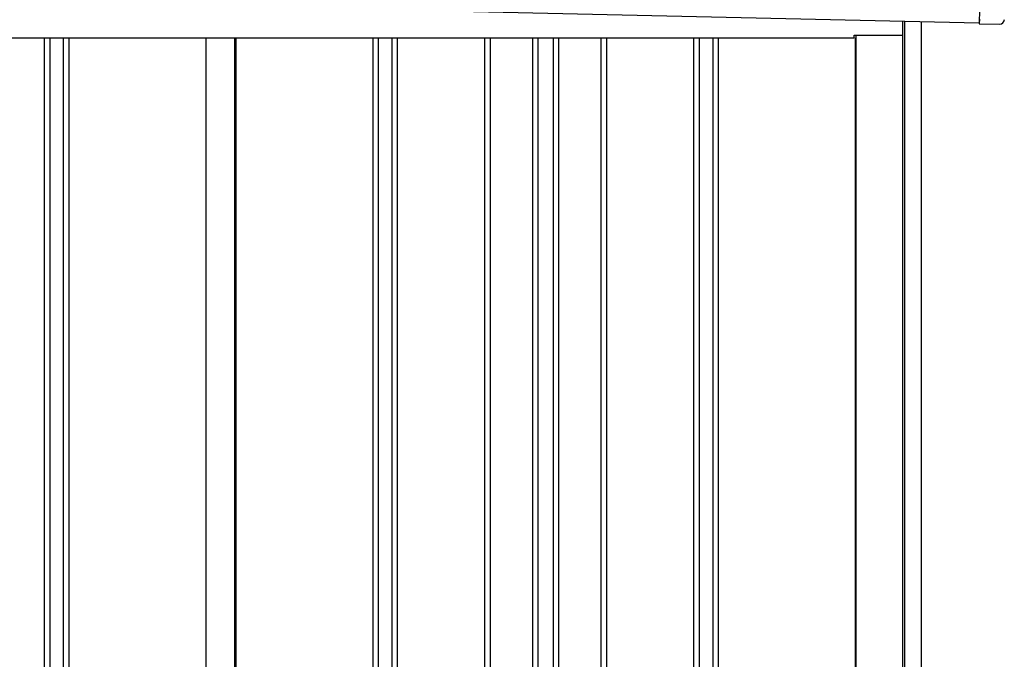
# Model space of a CAD drawing. Extents: x 543 to 20656, y 184 to 14052.
# Drawn here: x 13993 to 15056, y 12339 to 13030 of the extents above; entities that cross this region are included whole.
import ezdxf

# ---------------------------------------------------------------- set-up
doc = ezdxf.new("R2010")
doc.units = 0
doc.header["$LTSCALE"] = 50
doc.header["$MEASUREMENT"] = 0
for name, color, linetype in [('上枠左右A1_5', 1, 'CONTINUOUS'), ('壁パネル', 2, 'CONTINUOUS'), ('柱後', 3, 'CONTINUOUS'), ('間柱', 3, 'CONTINUOUS'), ('鼻隠し後コーナー', 4, 'CONTINUOUS')]:
    doc.layers.add(name, color=color, linetype=linetype)

msp = doc.modelspace()

# ---------------------------------------------------------------- linework, layer by layer
at = {"layer": '上枠左右A1_5'}
for p, q in [((15032.2, 13166.4), (15029.1, 13026.5)), ((12686.1, 13079.3), (15029.1, 13026.5)), ((14946.6, 13013.3), (14946.6, 13028.3)), ((14894.1, 13010.3), (14894.1, 13013.3)), ((14894.1, 13013.3), (14946.6, 13013.3)), ((12825.1, 13010.3), (14894.1, 13010.3))]:
    msp.add_line(p, q, dxfattribs=at)
at = {"layer": '壁パネル'}
for p, q in [((14019.5, 13010.3), (14019.5, 10914.3)), ((14025.5, 13010.3), (14025.5, 10914.3)), ((14040.1, 13010.3), (14040.1, 10914.3)), ((14046.1, 13010.3), (14046.1, 10914.3)), ((14194, 13010.3), (14194, 10913.3)), ((14226.3, 13010.3), (14226.3, 10913.3)), ((14374.2, 13010.3), (14374.2, 10914.3)), ((14380.2, 13010.3), (14380.2, 10914.3)), ((14394.8, 13010.3), (14394.8, 10914.3)), ((14400.8, 13010.3), (14400.8, 10914.3)), ((14495, 13010.3), (14495, 10914.3)), ((14501, 13010.3), (14501, 10914.3)), ((14546.6, 13010.3), (14546.6, 10914.3)), ((14552.6, 13010.3), (14552.6, 10914.3)), ((14569, 13010.3), (14569, 10914.3)), ((14575, 13010.3), (14575, 10914.3)), ((14620.6, 13010.3), (14620.6, 10914.3)), ((14626.6, 13010.3), (14626.6, 10914.3)), ((14720.7, 13010.3), (14720.7, 10914.3)), ((14726.7, 13010.3), (14726.7, 10914.3)), ((14741.4, 13010.3), (14741.4, 10914.3)), ((14747.4, 13010.3), (14747.4, 10914.3)), ((14895.3, 13010.3), (14895.3, 10913.3))]:
    msp.add_line(p, q, dxfattribs=at)
at = {"layer": '柱後'}
for p, q in [((14946.7, 10863.3), (14946.7, 13028.3)), ((14948.7, 10863.3), (14948.7, 13028.3)), ((14966.7, 10863.3), (14966.7, 13027.9)), ((14895.7, 13013.3), (14895.7, 10913.3))]:
    msp.add_line(p, q, dxfattribs=at)
at = {"layer": '間柱'}
for p, q in [((14194.4, 10913.3), (14194.4, 13010.3)), ((14225.4, 10913.3), (14225.4, 13010.3))]:
    msp.add_line(p, q, dxfattribs=at)
at = {"layer": '鼻隠し後コーナー', "linetype": 'Continuous'}
for p, q in [((15029.2, 13030.5), (15029.1, 13025.5)), ((15029.1, 13025.5), (15051, 13025))]:
    msp.add_line(p, q, dxfattribs=at)
msp.add_arc((15051.2, 13030), 5, 268.7088, 358.7088, dxfattribs=at)

doc.saveas('drawing.dxf')
